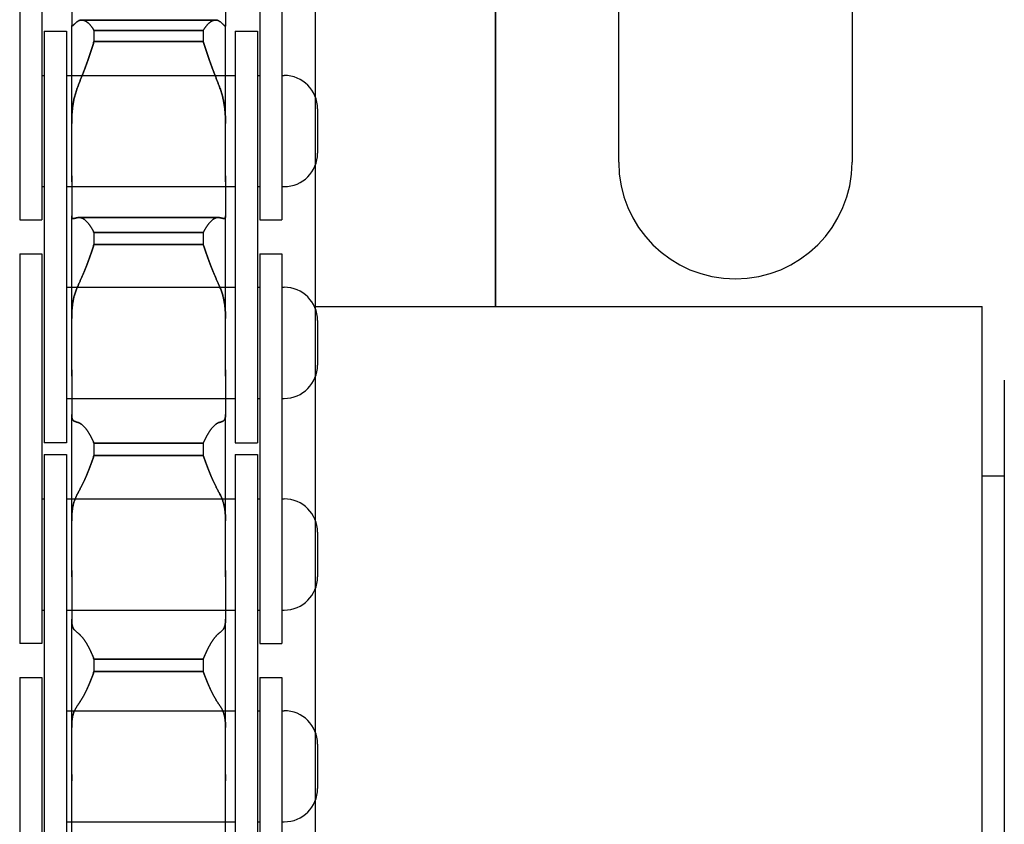
# Model space of a CAD drawing. Units: millimetres. Extents: x 52038 to 292684, y -13720 to 21215.
# Drawn here: x 54471 to 54515, y 1491 to 1528 of the extents above; entities that cross this region are included whole.
import ezdxf

# ---------------------------------------------------------------- set-up
doc = ezdxf.new("R2010")
doc.units = ezdxf.units.MM
doc.header["$LTSCALE"] = 977.777778
doc.layers.add('TSS_5_4_NEW_VIEW_1_BL284', color=7, linetype='CONTINUOUS')

msp = doc.modelspace()

# ---------------------------------------------------------------- linework, layer by layer
at = {"layer": 'TSS_5_4_NEW_VIEW_1_BL284', "color": 7, "linetype": 'Continuous'}
for p, q in [((54492.152, 1514.688), (54492.152, 1633.078)), ((54492.152, 1633.078), (54492.152, 1514.688)), ((54497.702, 1521.188), (54497.702, 1550.688)), ((54508.202, 1550.688), (54508.202, 1521.188)), ((54470.752, 1536.113), (54470.752, 1518.588)), ((54471.752, 1536.113), (54471.752, 1518.588)), ((54481.552, 1536.113), (54481.552, 1518.588)), ((54482.552, 1536.113), (54482.552, 1518.588)), ((54484.052, 1531.188), (54484.052, 1451.188)), ((54484.052, 1531.188), (54484.052, 1451.188)), ((54473.092, 1528.64), (54473.092, 1527.33)), ((54473.092, 1528.64), (54473.092, 1527.33)), ((54480.012, 1528.64), (54480.012, 1527.33)), ((54480.012, 1528.64), (54480.012, 1527.33)), ((54479.57, 1527.581), (54473.533, 1527.581)), ((54473.533, 1527.581), (54479.57, 1527.581)), ((54471.852, 1527.088), (54472.852, 1527.088)), ((54471.852, 1527.088), (54471.852, 1511.656)), ((54471.852, 1527.088), (54472.852, 1527.088)), ((54471.852, 1527.088), (54471.852, 1508.563)), ((54472.852, 1527.088), (54472.852, 1511.527)), ((54472.852, 1527.088), (54472.852, 1508.563)), ((54473.093, 1527.318), (54473.092, 1527.33)), ((54473.092, 1527.33), (54473.093, 1527.318)), ((54473.092, 1520.572), (54473.092, 1527.318)), ((54473.092, 1520.572), (54473.092, 1527.318)), ((54479.011, 1527.114), (54474.092, 1527.114)), ((54474.092, 1527.114), (54474.092, 1526.609)), ((54474.092, 1527.114), (54479.011, 1527.114)), ((54474.092, 1527.114), (54474.092, 1526.609)), ((54479.011, 1527.114), (54479.011, 1526.609)), ((54479.011, 1527.114), (54479.011, 1526.609)), ((54480.012, 1527.33), (54480.011, 1527.318)), ((54480.011, 1527.318), (54480.012, 1527.33)), ((54480.012, 1520.572), (54480.012, 1527.318)), ((54480.012, 1520.572), (54480.012, 1527.318)), ((54480.452, 1527.088), (54481.452, 1527.088)), ((54480.452, 1527.088), (54480.452, 1511.901)), ((54480.452, 1527.088), (54481.452, 1527.088)), ((54480.452, 1527.088), (54480.452, 1508.563)), ((54481.452, 1527.088), (54481.452, 1511.673)), ((54481.452, 1527.088), (54481.452, 1508.563)), ((54479.011, 1526.609), (54474.092, 1526.609)), ((54474.092, 1526.609), (54479.011, 1526.609)), ((54471.752, 1525.088), (54471.852, 1525.088)), ((54472.852, 1525.088), (54480.452, 1525.088)), ((54481.452, 1525.088), (54481.552, 1525.088)), ((54482.552, 1525.088), (54482.652, 1525.088)), ((54484.152, 1523.588), (54484.152, 1521.588)), ((54473.092, 1522.921), (54473.093, 1523.048)), ((54473.093, 1523.048), (54473.092, 1522.921)), ((54480.011, 1523.048), (54480.012, 1522.921)), ((54480.012, 1522.921), (54480.011, 1523.048)), ((54473.092, 1520.572), (54473.092, 1520.307)), ((54473.092, 1520.307), (54473.092, 1520.572)), ((54480.012, 1520.307), (54480.012, 1520.572)), ((54480.012, 1520.572), (54480.012, 1520.307)), ((54471.752, 1520.088), (54471.852, 1520.088)), ((54472.852, 1520.088), (54480.452, 1520.088)), ((54473.092, 1520.307), (54473.092, 1518.775)), ((54473.092, 1520.307), (54473.092, 1518.775)), ((54480.012, 1520.307), (54480.012, 1518.775)), ((54480.012, 1520.307), (54480.012, 1518.775)), ((54481.452, 1520.088), (54481.552, 1520.088)), ((54482.552, 1520.088), (54482.652, 1520.088)), ((54473.093, 1518.744), (54473.092, 1518.775)), ((54473.092, 1518.775), (54473.093, 1518.744)), ((54473.092, 1511.842), (54473.092, 1518.744)), ((54473.092, 1511.842), (54473.092, 1518.744)), ((54479.68, 1518.703), (54473.423, 1518.703)), ((54473.423, 1518.703), (54479.68, 1518.703)), ((54480.012, 1518.775), (54480.011, 1518.744)), ((54480.011, 1518.744), (54480.012, 1518.775)), ((54480.012, 1511.842), (54480.012, 1518.744)), ((54480.012, 1511.842), (54480.012, 1518.744)), ((54470.752, 1518.588), (54471.752, 1518.588)), ((54481.552, 1518.588), (54482.552, 1518.588)), ((54479.011, 1518.019), (54474.092, 1518.019)), ((54474.092, 1518.019), (54474.092, 1517.489)), ((54474.092, 1518.019), (54479.011, 1518.019)), ((54474.092, 1518.019), (54474.092, 1517.489)), ((54479.011, 1518.019), (54479.011, 1517.489)), ((54479.011, 1518.019), (54479.011, 1517.489)), ((54479.011, 1517.489), (54474.092, 1517.489)), ((54474.092, 1517.489), (54479.011, 1517.489)), ((54470.752, 1517.063), (54471.752, 1517.063)), ((54470.752, 1517.063), (54470.752, 1499.538)), ((54471.752, 1517.063), (54471.752, 1499.538)), ((54481.552, 1517.063), (54482.552, 1517.063)), ((54481.552, 1517.063), (54481.552, 1499.538)), ((54482.552, 1517.063), (54482.552, 1499.538)), ((54472.852, 1515.563), (54473.362, 1515.563)), ((54472.852, 1515.563), (54480.452, 1515.563)), ((54481.452, 1515.563), (54481.552, 1515.563)), ((54482.552, 1515.563), (54482.652, 1515.563)), ((54484.052, 1514.688), (54514.052, 1514.688)), ((54514.052, 1466.688), (54514.052, 1514.688)), ((54473.092, 1514.148), (54473.093, 1514.264)), ((54473.093, 1514.264), (54473.092, 1514.148)), ((54480.011, 1514.264), (54480.012, 1514.148)), ((54480.012, 1514.148), (54480.011, 1514.264)), ((54484.152, 1514.063), (54484.152, 1512.063)), ((54473.092, 1511.842), (54473.092, 1511.566)), ((54473.092, 1511.566), (54473.092, 1511.842)), ((54473.092, 1511.566), (54473.092, 1509.832)), ((54473.092, 1511.566), (54473.092, 1509.832)), ((54480.012, 1511.566), (54480.012, 1511.842)), ((54480.012, 1511.842), (54480.012, 1511.566)), ((54480.012, 1511.566), (54480.012, 1509.832)), ((54480.012, 1511.566), (54480.012, 1509.832)), ((54515.052, 1511.388), (54515.052, 1470.988)), ((54472.852, 1510.563), (54480.452, 1510.563)), ((54481.452, 1510.563), (54481.552, 1510.563)), ((54482.552, 1510.563), (54482.652, 1510.563)), ((54473.093, 1509.784), (54473.092, 1509.832)), ((54473.092, 1509.832), (54473.093, 1509.784)), ((54473.092, 1502.821), (54473.092, 1509.784)), ((54473.092, 1502.821), (54473.092, 1509.784)), ((54480.012, 1509.832), (54480.011, 1509.784)), ((54480.011, 1509.784), (54480.012, 1509.832)), ((54480.012, 1502.821), (54480.012, 1509.784)), ((54480.012, 1502.821), (54480.012, 1509.784)), ((54472.852, 1508.563), (54471.852, 1508.563)), ((54479.011, 1508.548), (54474.092, 1508.548)), ((54474.092, 1508.548), (54474.092, 1508)), ((54474.092, 1508.548), (54479.011, 1508.548)), ((54474.092, 1508.548), (54474.092, 1508)), ((54479.011, 1508.548), (54479.011, 1508)), ((54479.011, 1508.548), (54479.011, 1508)), ((54480.452, 1508.563), (54481.452, 1508.563)), ((54471.852, 1508.038), (54472.852, 1508.038)), ((54471.852, 1508.038), (54471.852, 1492.606)), ((54471.852, 1508.038), (54472.852, 1508.038)), ((54471.852, 1508.038), (54471.852, 1489.513)), ((54472.852, 1508.038), (54472.852, 1492.477)), ((54472.852, 1508.038), (54472.852, 1489.513)), ((54479.011, 1508), (54474.092, 1508)), ((54474.092, 1508), (54479.011, 1508)), ((54480.452, 1508.038), (54481.452, 1508.038)), ((54480.452, 1508.038), (54481.452, 1508.038)), ((54480.452, 1508.038), (54480.452, 1489.513)), ((54481.452, 1508.038), (54481.452, 1492.623)), ((54481.452, 1508.038), (54481.452, 1489.513)), ((54515.052, 1507.063), (54514.052, 1507.063)), ((54471.752, 1506.038), (54471.852, 1506.038)), ((54472.852, 1506.038), (54480.452, 1506.038)), ((54481.452, 1506.038), (54481.552, 1506.038)), ((54482.552, 1506.038), (54482.652, 1506.038)), ((54473.092, 1505.052), (54473.093, 1505.156)), ((54473.093, 1505.156), (54473.092, 1505.052)), ((54480.011, 1505.156), (54480.012, 1505.052)), ((54480.012, 1505.052), (54480.011, 1505.156)), ((54484.152, 1504.538), (54484.152, 1502.538)), ((54473.092, 1502.821), (54473.092, 1502.539)), ((54473.092, 1502.539), (54473.092, 1502.821)), ((54480.012, 1502.539), (54480.012, 1502.821)), ((54480.012, 1502.821), (54480.012, 1502.539)), ((54473.092, 1502.539), (54473.092, 1500.628)), ((54473.092, 1502.539), (54473.092, 1500.628)), ((54480.012, 1502.539), (54480.012, 1500.628)), ((54480.012, 1502.539), (54480.012, 1500.628)), ((54471.752, 1501.038), (54471.852, 1501.038)), ((54472.852, 1501.038), (54480.452, 1501.038)), ((54481.452, 1501.038), (54481.552, 1501.038)), ((54482.552, 1501.038), (54482.652, 1501.038)), ((54473.093, 1500.562), (54473.092, 1500.628)), ((54473.092, 1500.628), (54473.093, 1500.562)), ((54473.092, 1493.637), (54473.092, 1500.562)), ((54473.092, 1493.637), (54473.092, 1500.562)), ((54480.012, 1500.628), (54480.011, 1500.562)), ((54480.011, 1500.562), (54480.012, 1500.628)), ((54480.012, 1493.637), (54480.012, 1500.562)), ((54480.012, 1493.637), (54480.012, 1500.562)), ((54471.752, 1499.538), (54470.752, 1499.538)), ((54481.552, 1499.538), (54482.552, 1499.538)), ((54479.011, 1498.832), (54474.092, 1498.832)), ((54474.092, 1498.832), (54474.092, 1498.275)), ((54474.092, 1498.832), (54479.011, 1498.832)), ((54474.092, 1498.832), (54474.092, 1498.275)), ((54479.011, 1498.832), (54479.011, 1498.275)), ((54479.011, 1498.832), (54479.011, 1498.275)), ((54479.011, 1498.275), (54474.092, 1498.275)), ((54474.092, 1498.275), (54479.011, 1498.275)), ((54470.752, 1498.013), (54471.752, 1498.013)), ((54470.752, 1498.013), (54470.752, 1480.488)), ((54471.752, 1498.013), (54471.752, 1480.488)), ((54481.552, 1498.013), (54482.552, 1498.013)), ((54481.552, 1498.013), (54481.552, 1480.488)), ((54482.552, 1498.013), (54482.552, 1480.488)), ((54472.852, 1496.513), (54473.362, 1496.513)), ((54472.852, 1496.513), (54480.452, 1496.513)), ((54481.452, 1496.513), (54481.552, 1496.513)), ((54482.552, 1496.513), (54482.652, 1496.513)), ((54473.092, 1495.763), (54473.093, 1495.852)), ((54473.093, 1495.852), (54473.092, 1495.763)), ((54480.011, 1495.852), (54480.012, 1495.763)), ((54480.012, 1495.763), (54480.011, 1495.852)), ((54484.152, 1495.013), (54484.152, 1493.013)), ((54473.092, 1493.637), (54473.092, 1493.352)), ((54473.092, 1493.352), (54473.092, 1493.637)), ((54480.012, 1493.352), (54480.012, 1493.637)), ((54480.012, 1493.637), (54480.012, 1493.352)), ((54473.092, 1484.419), (54473.092, 1493.352)), ((54473.092, 1484.419), (54473.092, 1493.352)), ((54480.012, 1484.419), (54480.012, 1493.352)), ((54480.012, 1484.419), (54480.012, 1493.352)), ((54472.852, 1491.513), (54480.452, 1491.513)), ((54481.452, 1491.513), (54481.552, 1491.513)), ((54482.552, 1491.513), (54482.652, 1491.513))]:
    msp.add_line(p, q, dxfattribs=at)
for centre, radius, start, end in [((54482.652, 1523.588), 1.5, 0, 90), ((54482.652, 1521.588), 1.5, 270, 0), ((54502.952, 1521.188), 5.25, 180, 0), ((54482.652, 1514.063), 1.5, 0, 90), ((54482.652, 1512.063), 1.5, 270, 0), ((54482.652, 1504.538), 1.5, 0, 90), ((54482.652, 1502.538), 1.5, 270, 0), ((54482.652, 1495.013), 1.5, 0, 90), ((54482.652, 1493.013), 1.5, 270, 0)]:
    msp.add_arc(centre, radius, start, end, dxfattribs=at)
for points, start_tangent, end_tangent in [([(54473.38, 1527.535), (54473.342, 1527.509), (54473.306, 1527.483), (54473.273, 1527.456), (54473.243, 1527.43), (54473.215, 1527.403)], (-0.017697, -0.011625), (-0.014828, -0.015115)), ([(54473.215, 1527.403), (54473.243, 1527.43), (54473.273, 1527.456), (54473.306, 1527.483), (54473.342, 1527.509), (54473.38, 1527.535)], (0.014828, 0.015115), (0.017697, 0.011625)), ([(54473.533, 1527.581), (54473.532, 1527.581), (54473.505, 1527.58), (54473.479, 1527.576), (54473.453, 1527.569), (54473.428, 1527.56), (54473.404, 1527.549), (54473.38, 1527.535)], (-0.016162, 0), (-0.013503, -0.00887)), ([(54473.38, 1527.535), (54473.404, 1527.549), (54473.428, 1527.56), (54473.453, 1527.569), (54473.479, 1527.576), (54473.505, 1527.58), (54473.532, 1527.581), (54473.533, 1527.581)], (0.013503, 0.00887), (0.016162, 0)), ([(54474.092, 1527.114), (54474.065, 1527.16), (54474.037, 1527.204), (54474.009, 1527.246), (54473.98, 1527.286), (54473.951, 1527.323), (54473.921, 1527.359), (54473.891, 1527.391), (54473.86, 1527.421), (54473.83, 1527.449), (54473.799, 1527.474), (54473.768, 1527.497), (54473.737, 1527.517), (54473.707, 1527.534), (54473.677, 1527.548), (54473.647, 1527.56), (54473.618, 1527.569), (54473.589, 1527.576), (54473.56, 1527.58), (54473.533, 1527.581)], (-0.03724, 0.066099), (-0.075896, 0)), ([(54473.533, 1527.581), (54473.56, 1527.58), (54473.589, 1527.576), (54473.618, 1527.569), (54473.647, 1527.56), (54473.677, 1527.548), (54473.707, 1527.534), (54473.737, 1527.517), (54473.768, 1527.497), (54473.799, 1527.474), (54473.83, 1527.449), (54473.86, 1527.421), (54473.891, 1527.391), (54473.921, 1527.359), (54473.951, 1527.323), (54473.98, 1527.286), (54474.009, 1527.246), (54474.037, 1527.204), (54474.065, 1527.16), (54474.092, 1527.114)], (0.075896, 0), (0.03724, -0.066099)), ([(54479.57, 1527.581), (54479.543, 1527.58), (54479.515, 1527.576), (54479.486, 1527.569), (54479.456, 1527.56), (54479.426, 1527.548), (54479.396, 1527.534), (54479.366, 1527.517), (54479.335, 1527.497), (54479.305, 1527.474), (54479.274, 1527.449), (54479.243, 1527.421), (54479.213, 1527.391), (54479.182, 1527.359), (54479.153, 1527.323), (54479.123, 1527.286), (54479.094, 1527.246), (54479.066, 1527.204), (54479.038, 1527.16), (54479.011, 1527.114)], (-0.075896, 0), (-0.03724, -0.066099)), ([(54479.011, 1527.114), (54479.038, 1527.16), (54479.066, 1527.204), (54479.094, 1527.246), (54479.123, 1527.286), (54479.153, 1527.323), (54479.182, 1527.359), (54479.213, 1527.391), (54479.243, 1527.421), (54479.274, 1527.449), (54479.305, 1527.474), (54479.335, 1527.497), (54479.366, 1527.517), (54479.396, 1527.534), (54479.426, 1527.548), (54479.456, 1527.56), (54479.486, 1527.569), (54479.515, 1527.576), (54479.543, 1527.58), (54479.57, 1527.581)], (0.03724, 0.066099), (0.075896, 0)), ([(54479.723, 1527.535), (54479.7, 1527.549), (54479.675, 1527.56), (54479.65, 1527.569), (54479.625, 1527.576), (54479.598, 1527.58), (54479.571, 1527.581), (54479.57, 1527.581)], (-0.013503, 0.00887), (-0.016162, 0)), ([(54479.57, 1527.581), (54479.571, 1527.581), (54479.598, 1527.58), (54479.625, 1527.576), (54479.65, 1527.569), (54479.675, 1527.56), (54479.7, 1527.549), (54479.723, 1527.535)], (0.016162, 0), (0.013503, -0.00887)), ([(54479.888, 1527.403), (54479.86, 1527.43), (54479.83, 1527.456), (54479.797, 1527.483), (54479.761, 1527.509), (54479.723, 1527.535)], (-0.014828, 0.015115), (-0.017697, 0.011625)), ([(54479.723, 1527.535), (54479.761, 1527.509), (54479.797, 1527.483), (54479.83, 1527.456), (54479.86, 1527.43), (54479.888, 1527.403)], (0.017697, -0.011625), (0.014828, -0.015115)), ([(54473.102, 1527.31), (54473.1, 1527.31), (54473.095, 1527.312), (54473.093, 1527.318)], (-0.001352, -0.000003), (-0.000348, 0.001297)), ([(54473.093, 1527.318), (54473.095, 1527.312), (54473.1, 1527.31), (54473.102, 1527.31)], (0.000348, -0.001297), (0.001352, 0.000003)), ([(54473.215, 1527.403), (54473.195, 1527.383), (54473.177, 1527.365), (54473.161, 1527.35), (54473.146, 1527.337), (54473.133, 1527.326), (54473.122, 1527.318), (54473.113, 1527.313), (54473.105, 1527.31), (54473.102, 1527.31)], (-0.010391, -0.010591), (-0.014938, -0.000036)), ([(54473.102, 1527.31), (54473.105, 1527.31), (54473.113, 1527.313), (54473.122, 1527.318), (54473.133, 1527.326), (54473.146, 1527.337), (54473.161, 1527.35), (54473.177, 1527.365), (54473.195, 1527.383), (54473.215, 1527.403)], (0.014938, 0.000036), (0.010391, 0.010591)), ([(54480.001, 1527.31), (54479.998, 1527.31), (54479.99, 1527.313), (54479.981, 1527.318), (54479.97, 1527.326), (54479.957, 1527.337), (54479.942, 1527.35), (54479.926, 1527.365), (54479.908, 1527.383), (54479.888, 1527.403)], (-0.014938, 0.000036), (-0.010391, 0.010591)), ([(54479.888, 1527.403), (54479.908, 1527.383), (54479.926, 1527.365), (54479.942, 1527.35), (54479.957, 1527.337), (54479.97, 1527.326), (54479.981, 1527.318), (54479.99, 1527.313), (54479.998, 1527.31), (54480.001, 1527.31)], (0.010391, -0.010591), (0.014938, -0.000036)), ([(54480.011, 1527.318), (54480.008, 1527.312), (54480.004, 1527.31), (54480.001, 1527.31)], (-0.000348, -0.001297), (-0.001352, 0.000003)), ([(54480.001, 1527.31), (54480.004, 1527.31), (54480.008, 1527.312), (54480.011, 1527.318)], (0.001352, -0.000003), (0.000348, 0.001297)), ([(54473.38, 1524.624), (54473.404, 1524.684), (54473.428, 1524.746), (54473.453, 1524.811), (54473.479, 1524.877), (54473.505, 1524.945), (54473.532, 1525.015), (54473.56, 1525.087), (54473.589, 1525.161), (54473.618, 1525.237), (54473.647, 1525.314), (54473.677, 1525.393), (54473.707, 1525.474), (54473.737, 1525.556), (54473.768, 1525.639), (54473.799, 1525.724), (54473.83, 1525.809), (54473.86, 1525.896), (54473.891, 1525.983), (54473.921, 1526.072), (54473.951, 1526.161), (54473.98, 1526.25), (54474.009, 1526.34), (54474.037, 1526.429), (54474.065, 1526.519), (54474.092, 1526.609)], (0.076326, 0.196681), (0.059597, 0.202379)), ([(54474.092, 1526.609), (54474.065, 1526.519), (54474.037, 1526.429), (54474.009, 1526.34), (54473.98, 1526.25), (54473.951, 1526.161), (54473.921, 1526.072), (54473.891, 1525.983), (54473.86, 1525.896), (54473.83, 1525.809), (54473.799, 1525.724), (54473.768, 1525.639), (54473.737, 1525.556), (54473.707, 1525.474), (54473.677, 1525.393), (54473.647, 1525.314), (54473.618, 1525.237), (54473.589, 1525.161), (54473.56, 1525.087), (54473.532, 1525.015), (54473.505, 1524.945), (54473.479, 1524.877), (54473.453, 1524.811), (54473.428, 1524.746), (54473.404, 1524.684), (54473.38, 1524.624)], (-0.059597, -0.202379), (-0.076326, -0.196681)), ([(54479.011, 1526.609), (54479.038, 1526.519), (54479.066, 1526.429), (54479.094, 1526.34), (54479.123, 1526.25), (54479.153, 1526.161), (54479.182, 1526.072), (54479.213, 1525.983), (54479.243, 1525.896), (54479.274, 1525.809), (54479.305, 1525.724), (54479.335, 1525.639), (54479.366, 1525.556), (54479.396, 1525.474), (54479.426, 1525.393), (54479.456, 1525.314), (54479.486, 1525.237), (54479.515, 1525.161), (54479.543, 1525.087), (54479.571, 1525.015), (54479.598, 1524.945), (54479.625, 1524.877), (54479.65, 1524.811), (54479.675, 1524.746), (54479.7, 1524.684), (54479.723, 1524.624)], (0.059597, -0.202379), (0.076326, -0.196681)), ([(54479.723, 1524.624), (54479.7, 1524.684), (54479.675, 1524.746), (54479.65, 1524.811), (54479.625, 1524.877), (54479.598, 1524.945), (54479.571, 1525.015), (54479.543, 1525.087), (54479.515, 1525.161), (54479.486, 1525.237), (54479.456, 1525.314), (54479.426, 1525.393), (54479.396, 1525.474), (54479.366, 1525.556), (54479.335, 1525.639), (54479.305, 1525.724), (54479.274, 1525.809), (54479.243, 1525.896), (54479.213, 1525.983), (54479.182, 1526.072), (54479.153, 1526.161), (54479.123, 1526.25), (54479.094, 1526.34), (54479.066, 1526.429), (54479.038, 1526.519), (54479.011, 1526.609)], (-0.076326, 0.196681), (-0.059597, 0.202379)), ([(54473.215, 1524.106), (54473.243, 1524.21), (54473.273, 1524.314), (54473.306, 1524.418), (54473.342, 1524.521), (54473.38, 1524.624)], (0.013203, 0.052793), (0.019688, 0.050733)), ([(54473.38, 1524.624), (54473.342, 1524.521), (54473.306, 1524.418), (54473.273, 1524.314), (54473.243, 1524.21), (54473.215, 1524.106)], (-0.019688, -0.050733), (-0.013203, -0.052793)), ([(54479.723, 1524.624), (54479.761, 1524.521), (54479.797, 1524.418), (54479.83, 1524.314), (54479.86, 1524.21), (54479.888, 1524.106)], (0.019688, -0.050733), (0.013203, -0.052793)), ([(54479.888, 1524.106), (54479.86, 1524.21), (54479.83, 1524.314), (54479.797, 1524.418), (54479.761, 1524.521), (54479.723, 1524.624)], (-0.013203, 0.052793), (-0.019688, 0.050733)), ([(54473.093, 1523.048), (54473.095, 1523.156), (54473.1, 1523.261), (54473.105, 1523.364), (54473.113, 1523.465), (54473.122, 1523.563), (54473.133, 1523.659), (54473.146, 1523.753), (54473.161, 1523.844), (54473.177, 1523.934), (54473.195, 1524.021), (54473.215, 1524.106)], (0.001772, 0.106667), (0.025883, 0.103494)), ([(54473.215, 1524.106), (54473.195, 1524.021), (54473.177, 1523.934), (54473.161, 1523.844), (54473.146, 1523.753), (54473.133, 1523.659), (54473.122, 1523.563), (54473.113, 1523.465), (54473.105, 1523.364), (54473.1, 1523.261), (54473.095, 1523.156), (54473.093, 1523.048)], (-0.025883, -0.103494), (-0.001772, -0.106667)), ([(54479.888, 1524.106), (54479.908, 1524.021), (54479.926, 1523.934), (54479.942, 1523.844), (54479.957, 1523.753), (54479.97, 1523.659), (54479.981, 1523.563), (54479.99, 1523.465), (54479.998, 1523.364), (54480.004, 1523.261), (54480.008, 1523.156), (54480.011, 1523.048)], (0.025883, -0.103494), (0.001772, -0.106667)), ([(54480.011, 1523.048), (54480.008, 1523.156), (54480.004, 1523.261), (54479.998, 1523.364), (54479.99, 1523.465), (54479.981, 1523.563), (54479.97, 1523.659), (54479.957, 1523.753), (54479.942, 1523.844), (54479.926, 1523.934), (54479.908, 1524.021), (54479.888, 1524.106)], (-0.001772, 0.106667), (-0.025883, 0.103494)), ([(54473.167, 1518.651), (54473.161, 1518.651), (54473.146, 1518.654), (54473.133, 1518.659), (54473.122, 1518.666), (54473.113, 1518.676), (54473.105, 1518.689), (54473.1, 1518.705), (54473.095, 1518.723), (54473.093, 1518.744)], (-0.013403, -0.000001), (-0.001067, 0.013348)), ([(54473.093, 1518.744), (54473.095, 1518.723), (54473.1, 1518.705), (54473.105, 1518.689), (54473.113, 1518.676), (54473.122, 1518.666), (54473.133, 1518.659), (54473.146, 1518.654), (54473.161, 1518.651), (54473.167, 1518.651)], (0.001067, -0.013348), (0.013403, 0.000001)), ([(54473.215, 1518.66), (54473.195, 1518.654), (54473.177, 1518.652), (54473.167, 1518.651)], (-0.004679, -0.001429), (-0.004896, 0)), ([(54473.167, 1518.651), (54473.177, 1518.652), (54473.195, 1518.654), (54473.215, 1518.66)], (0.004896, 0), (0.004679, 0.001429)), ([(54473.38, 1518.699), (54473.342, 1518.691), (54473.306, 1518.683), (54473.273, 1518.675), (54473.243, 1518.668), (54473.215, 1518.66)], (-0.016654, -0.003277), (-0.016233, -0.004957)), ([(54473.215, 1518.66), (54473.243, 1518.668), (54473.273, 1518.675), (54473.306, 1518.683), (54473.342, 1518.691), (54473.38, 1518.699)], (0.016233, 0.004957), (0.016654, 0.003277)), ([(54473.423, 1518.703), (54473.404, 1518.702), (54473.38, 1518.699)], (-0.004314, 0), (-0.004231, -0.000833)), ([(54473.38, 1518.699), (54473.404, 1518.702), (54473.423, 1518.703)], (0.004231, 0.000833), (0.004314, 0)), ([(54474.092, 1518.019), (54474.065, 1518.074), (54474.037, 1518.127), (54474.009, 1518.179), (54473.98, 1518.228), (54473.951, 1518.275), (54473.921, 1518.32), (54473.891, 1518.363), (54473.86, 1518.403), (54473.83, 1518.441), (54473.799, 1518.477), (54473.768, 1518.51), (54473.737, 1518.541), (54473.707, 1518.569), (54473.677, 1518.594), (54473.647, 1518.617), (54473.618, 1518.637), (54473.589, 1518.654), (54473.56, 1518.669), (54473.532, 1518.681), (54473.505, 1518.69), (54473.479, 1518.697), (54473.453, 1518.701), (54473.428, 1518.703), (54473.423, 1518.703)], (-0.042645, 0.089954), (-0.099592, -0.000005)), ([(54473.423, 1518.703), (54473.428, 1518.703), (54473.453, 1518.701), (54473.479, 1518.697), (54473.505, 1518.69), (54473.532, 1518.681), (54473.56, 1518.669), (54473.589, 1518.654), (54473.618, 1518.637), (54473.647, 1518.617), (54473.677, 1518.594), (54473.707, 1518.569), (54473.737, 1518.541), (54473.768, 1518.51), (54473.799, 1518.477), (54473.83, 1518.441), (54473.86, 1518.403), (54473.891, 1518.363), (54473.921, 1518.32), (54473.951, 1518.275), (54473.98, 1518.228), (54474.009, 1518.179), (54474.037, 1518.127), (54474.065, 1518.074), (54474.092, 1518.019)], (0.099592, 0.000004), (0.042645, -0.089954)), ([(54479.68, 1518.703), (54479.675, 1518.703), (54479.65, 1518.701), (54479.625, 1518.697), (54479.598, 1518.69), (54479.571, 1518.681), (54479.543, 1518.669), (54479.515, 1518.654), (54479.486, 1518.637), (54479.456, 1518.617), (54479.426, 1518.594), (54479.396, 1518.569), (54479.366, 1518.541), (54479.335, 1518.51), (54479.305, 1518.477), (54479.274, 1518.441), (54479.243, 1518.403), (54479.213, 1518.363), (54479.182, 1518.32), (54479.153, 1518.275), (54479.123, 1518.228), (54479.094, 1518.179), (54479.066, 1518.127), (54479.038, 1518.074), (54479.011, 1518.019)], (-0.099592, 0.000004), (-0.042645, -0.089954)), ([(54479.011, 1518.019), (54479.038, 1518.074), (54479.066, 1518.127), (54479.094, 1518.179), (54479.123, 1518.228), (54479.153, 1518.275), (54479.182, 1518.32), (54479.213, 1518.363), (54479.243, 1518.403), (54479.274, 1518.441), (54479.305, 1518.477), (54479.335, 1518.51), (54479.366, 1518.541), (54479.396, 1518.569), (54479.426, 1518.594), (54479.456, 1518.617), (54479.486, 1518.637), (54479.515, 1518.654), (54479.543, 1518.669), (54479.571, 1518.681), (54479.598, 1518.69), (54479.625, 1518.697), (54479.65, 1518.701), (54479.675, 1518.703), (54479.68, 1518.703)], (0.042645, 0.089954), (0.099592, -0.000005)), ([(54479.723, 1518.699), (54479.7, 1518.702), (54479.68, 1518.703)], (-0.004231, 0.000833), (-0.004314, 0)), ([(54479.68, 1518.703), (54479.7, 1518.702), (54479.723, 1518.699)], (0.004314, 0), (0.004231, -0.000833)), ([(54479.888, 1518.66), (54479.86, 1518.668), (54479.83, 1518.675), (54479.797, 1518.683), (54479.761, 1518.691), (54479.723, 1518.699)], (-0.016233, 0.004957), (-0.016654, 0.003277)), ([(54479.723, 1518.699), (54479.761, 1518.691), (54479.797, 1518.683), (54479.83, 1518.675), (54479.86, 1518.668), (54479.888, 1518.66)], (0.016654, -0.003277), (0.016233, -0.004957)), ([(54479.936, 1518.651), (54479.926, 1518.652), (54479.908, 1518.654), (54479.888, 1518.66)], (-0.004896, 0), (-0.004679, 0.001429)), ([(54479.888, 1518.66), (54479.908, 1518.654), (54479.926, 1518.652), (54479.936, 1518.651)], (0.004679, -0.001429), (0.004896, 0)), ([(54480.011, 1518.744), (54480.008, 1518.723), (54480.004, 1518.705), (54479.998, 1518.689), (54479.99, 1518.676), (54479.981, 1518.666), (54479.97, 1518.659), (54479.957, 1518.654), (54479.942, 1518.651), (54479.936, 1518.651)], (-0.001067, -0.013348), (-0.013403, 0.000001)), ([(54479.936, 1518.651), (54479.942, 1518.651), (54479.957, 1518.654), (54479.97, 1518.659), (54479.981, 1518.666), (54479.99, 1518.676), (54479.998, 1518.689), (54480.004, 1518.705), (54480.008, 1518.723), (54480.011, 1518.744)], (0.013403, -0.000001), (0.001067, 0.013348)), ([(54473.38, 1515.644), (54473.404, 1515.696), (54473.428, 1515.75), (54473.453, 1515.807), (54473.479, 1515.865), (54473.505, 1515.926), (54473.532, 1515.988), (54473.56, 1516.053), (54473.589, 1516.12), (54473.618, 1516.189), (54473.647, 1516.26), (54473.677, 1516.332), (54473.707, 1516.407), (54473.737, 1516.483), (54473.768, 1516.561), (54473.799, 1516.64), (54473.83, 1516.721), (54473.86, 1516.803), (54473.891, 1516.886), (54473.921, 1516.97), (54473.951, 1517.055), (54473.98, 1517.141), (54474.009, 1517.227), (54474.037, 1517.314), (54474.065, 1517.402), (54474.092, 1517.489)], (0.081534, 0.180306), (0.057128, 0.189459)), ([(54474.092, 1517.489), (54474.065, 1517.402), (54474.037, 1517.314), (54474.009, 1517.227), (54473.98, 1517.141), (54473.951, 1517.055), (54473.921, 1516.97), (54473.891, 1516.886), (54473.86, 1516.803), (54473.83, 1516.721), (54473.799, 1516.64), (54473.768, 1516.561), (54473.737, 1516.483), (54473.707, 1516.407), (54473.677, 1516.332), (54473.647, 1516.26), (54473.618, 1516.189), (54473.589, 1516.12), (54473.56, 1516.053), (54473.532, 1515.988), (54473.505, 1515.926), (54473.479, 1515.865), (54473.453, 1515.807), (54473.428, 1515.75), (54473.404, 1515.696), (54473.38, 1515.644)], (-0.057128, -0.189459), (-0.081534, -0.180306)), ([(54479.011, 1517.489), (54479.038, 1517.402), (54479.066, 1517.314), (54479.094, 1517.227), (54479.123, 1517.141), (54479.153, 1517.055), (54479.182, 1516.97), (54479.213, 1516.886), (54479.243, 1516.803), (54479.274, 1516.721), (54479.305, 1516.64), (54479.335, 1516.561), (54479.366, 1516.483), (54479.396, 1516.407), (54479.426, 1516.332), (54479.456, 1516.26), (54479.486, 1516.189), (54479.515, 1516.12), (54479.543, 1516.053), (54479.571, 1515.988), (54479.598, 1515.926), (54479.625, 1515.865), (54479.65, 1515.807), (54479.675, 1515.75), (54479.7, 1515.696), (54479.723, 1515.644)], (0.057128, -0.189459), (0.081534, -0.180306)), ([(54479.723, 1515.644), (54479.7, 1515.696), (54479.675, 1515.75), (54479.65, 1515.807), (54479.625, 1515.865), (54479.598, 1515.926), (54479.571, 1515.988), (54479.543, 1516.053), (54479.515, 1516.12), (54479.486, 1516.189), (54479.456, 1516.26), (54479.426, 1516.332), (54479.396, 1516.407), (54479.366, 1516.483), (54479.335, 1516.561), (54479.305, 1516.64), (54479.274, 1516.721), (54479.243, 1516.803), (54479.213, 1516.886), (54479.182, 1516.97), (54479.153, 1517.055), (54479.123, 1517.141), (54479.094, 1517.227), (54479.066, 1517.314), (54479.038, 1517.402), (54479.011, 1517.489)], (-0.081534, 0.180306), (-0.057128, 0.189459)), ([(54473.215, 1515.2), (54473.243, 1515.289), (54473.273, 1515.379), (54473.306, 1515.468), (54473.342, 1515.556), (54473.38, 1515.644)], (0.013282, 0.045576), (0.01956, 0.043255)), ([(54473.38, 1515.644), (54473.342, 1515.556), (54473.306, 1515.468), (54473.273, 1515.379), (54473.243, 1515.289), (54473.215, 1515.2)], (-0.01956, -0.043255), (-0.013282, -0.045576)), ([(54479.723, 1515.644), (54479.761, 1515.556), (54479.797, 1515.468), (54479.83, 1515.379), (54479.86, 1515.289), (54479.888, 1515.2)], (0.01956, -0.043255), (0.013282, -0.045576)), ([(54479.888, 1515.2), (54479.86, 1515.289), (54479.83, 1515.379), (54479.797, 1515.468), (54479.761, 1515.556), (54479.723, 1515.644)], (-0.013282, 0.045576), (-0.01956, 0.043255)), ([(54473.093, 1514.264), (54473.095, 1514.362), (54473.1, 1514.456), (54473.105, 1514.549), (54473.113, 1514.639), (54473.122, 1514.726), (54473.133, 1514.811), (54473.146, 1514.893), (54473.161, 1514.973), (54473.177, 1515.051), (54473.195, 1515.127), (54473.215, 1515.2)], (0.001734, 0.094612), (0.026476, 0.090849)), ([(54473.215, 1515.2), (54473.195, 1515.127), (54473.177, 1515.051), (54473.161, 1514.973), (54473.146, 1514.893), (54473.133, 1514.811), (54473.122, 1514.726), (54473.113, 1514.639), (54473.105, 1514.549), (54473.1, 1514.456), (54473.095, 1514.362), (54473.093, 1514.264)], (-0.026476, -0.090849), (-0.001734, -0.094612)), ([(54479.888, 1515.2), (54479.908, 1515.127), (54479.926, 1515.051), (54479.942, 1514.973), (54479.957, 1514.893), (54479.97, 1514.811), (54479.981, 1514.726), (54479.99, 1514.639), (54479.998, 1514.549), (54480.004, 1514.456), (54480.008, 1514.362), (54480.011, 1514.264)], (0.026476, -0.090849), (0.001734, -0.094612)), ([(54480.011, 1514.264), (54480.008, 1514.362), (54480.004, 1514.456), (54479.998, 1514.549), (54479.99, 1514.639), (54479.981, 1514.726), (54479.97, 1514.811), (54479.957, 1514.893), (54479.942, 1514.973), (54479.926, 1515.051), (54479.908, 1515.127), (54479.888, 1515.2)], (-0.001734, 0.094612), (-0.026476, 0.090849)), ([(54473.215, 1509.53), (54473.195, 1509.54), (54473.177, 1509.553), (54473.161, 1509.568), (54473.146, 1509.585), (54473.133, 1509.606), (54473.122, 1509.628), (54473.113, 1509.654), (54473.105, 1509.682), (54473.1, 1509.713), (54473.095, 1509.747), (54473.093, 1509.784)], (-0.027513, 0.011361), (-0.001408, 0.029733)), ([(54473.093, 1509.784), (54473.095, 1509.747), (54473.1, 1509.713), (54473.105, 1509.682), (54473.113, 1509.654), (54473.122, 1509.628), (54473.133, 1509.606), (54473.146, 1509.585), (54473.161, 1509.568), (54473.177, 1509.553), (54473.195, 1509.54), (54473.215, 1509.53)], (0.001408, -0.029733), (0.027513, -0.011361)), ([(54480.011, 1509.784), (54480.008, 1509.747), (54480.004, 1509.713), (54479.998, 1509.682), (54479.99, 1509.654), (54479.981, 1509.628), (54479.97, 1509.606), (54479.957, 1509.585), (54479.942, 1509.568), (54479.926, 1509.553), (54479.908, 1509.54), (54479.888, 1509.53)], (-0.001408, -0.029733), (-0.027513, -0.011361)), ([(54479.888, 1509.53), (54479.908, 1509.54), (54479.926, 1509.553), (54479.942, 1509.568), (54479.957, 1509.585), (54479.97, 1509.606), (54479.981, 1509.628), (54479.99, 1509.654), (54479.998, 1509.682), (54480.004, 1509.713), (54480.008, 1509.747), (54480.011, 1509.784)], (0.027513, 0.011361), (0.001408, 0.029733)), ([(54473.38, 1509.477), (54473.342, 1509.488), (54473.306, 1509.498), (54473.273, 1509.509), (54473.243, 1509.52), (54473.215, 1509.53)], (-0.016773, 0.004464), (-0.016042, 0.006625)), ([(54473.215, 1509.53), (54473.243, 1509.52), (54473.273, 1509.509), (54473.306, 1509.498), (54473.342, 1509.488), (54473.38, 1509.477)], (0.016042, -0.006625), (0.016773, -0.004464)), ([(54474.092, 1508.548), (54474.065, 1508.611), (54474.037, 1508.672), (54474.009, 1508.732), (54473.98, 1508.79), (54473.951, 1508.847), (54473.921, 1508.901), (54473.891, 1508.953), (54473.86, 1509.003), (54473.83, 1509.051), (54473.799, 1509.097), (54473.768, 1509.14), (54473.737, 1509.181), (54473.707, 1509.219), (54473.677, 1509.255), (54473.647, 1509.288), (54473.618, 1509.318), (54473.589, 1509.346), (54473.56, 1509.372), (54473.532, 1509.395), (54473.505, 1509.415), (54473.479, 1509.432), (54473.453, 1509.447), (54473.428, 1509.46), (54473.404, 1509.47), (54473.38, 1509.477)], (-0.045865, 0.110727), (-0.115819, 0.030823)), ([(54473.38, 1509.477), (54473.404, 1509.47), (54473.428, 1509.46), (54473.453, 1509.447), (54473.479, 1509.432), (54473.505, 1509.415), (54473.532, 1509.395), (54473.56, 1509.372), (54473.589, 1509.346), (54473.618, 1509.318), (54473.647, 1509.288), (54473.677, 1509.255), (54473.707, 1509.219), (54473.737, 1509.181), (54473.768, 1509.14), (54473.799, 1509.097), (54473.83, 1509.051), (54473.86, 1509.003), (54473.891, 1508.953), (54473.921, 1508.901), (54473.951, 1508.847), (54473.98, 1508.79), (54474.009, 1508.732), (54474.037, 1508.672), (54474.065, 1508.611), (54474.092, 1508.548)], (0.115819, -0.030823), (0.045865, -0.110727)), ([(54479.723, 1509.477), (54479.7, 1509.47), (54479.675, 1509.46), (54479.65, 1509.447), (54479.625, 1509.432), (54479.598, 1509.415), (54479.571, 1509.395), (54479.543, 1509.372), (54479.515, 1509.346), (54479.486, 1509.318), (54479.456, 1509.288), (54479.426, 1509.255), (54479.396, 1509.219), (54479.366, 1509.181), (54479.335, 1509.14), (54479.305, 1509.097), (54479.274, 1509.051), (54479.243, 1509.003), (54479.213, 1508.953), (54479.182, 1508.901), (54479.153, 1508.847), (54479.123, 1508.79), (54479.094, 1508.732), (54479.066, 1508.672), (54479.038, 1508.611), (54479.011, 1508.548)], (-0.115819, -0.030823), (-0.045865, -0.110727)), ([(54479.011, 1508.548), (54479.038, 1508.611), (54479.066, 1508.672), (54479.094, 1508.732), (54479.123, 1508.79), (54479.153, 1508.847), (54479.182, 1508.901), (54479.213, 1508.953), (54479.243, 1509.003), (54479.274, 1509.051), (54479.305, 1509.097), (54479.335, 1509.14), (54479.366, 1509.181), (54479.396, 1509.219), (54479.426, 1509.255), (54479.456, 1509.288), (54479.486, 1509.318), (54479.515, 1509.346), (54479.543, 1509.372), (54479.571, 1509.395), (54479.598, 1509.415), (54479.625, 1509.432), (54479.65, 1509.447), (54479.675, 1509.46), (54479.7, 1509.47), (54479.723, 1509.477)], (0.045865, 0.110727), (0.115819, 0.030823)), ([(54479.888, 1509.53), (54479.86, 1509.52), (54479.83, 1509.509), (54479.797, 1509.498), (54479.761, 1509.488), (54479.723, 1509.477)], (-0.016042, -0.006625), (-0.016773, -0.004464)), ([(54479.723, 1509.477), (54479.761, 1509.488), (54479.797, 1509.498), (54479.83, 1509.509), (54479.86, 1509.52), (54479.888, 1509.53)], (0.016773, 0.004464), (0.016042, 0.006625)), ([(54473.38, 1506.322), (54473.404, 1506.364), (54473.428, 1506.41), (54473.453, 1506.457), (54473.479, 1506.507), (54473.505, 1506.559), (54473.532, 1506.613), (54473.56, 1506.67), (54473.589, 1506.729), (54473.618, 1506.79), (54473.647, 1506.853), (54473.677, 1506.919), (54473.707, 1506.986), (54473.737, 1507.055), (54473.768, 1507.126), (54473.799, 1507.199), (54473.83, 1507.274), (54473.86, 1507.35), (54473.891, 1507.427), (54473.921, 1507.506), (54473.951, 1507.586), (54473.98, 1507.667), (54474.009, 1507.75), (54474.037, 1507.832), (54474.065, 1507.916), (54474.092, 1508)], (0.08812, 0.159931), (0.054613, 0.174242)), ([(54474.092, 1508), (54474.065, 1507.916), (54474.037, 1507.832), (54474.009, 1507.75), (54473.98, 1507.667), (54473.951, 1507.586), (54473.921, 1507.506), (54473.891, 1507.427), (54473.86, 1507.35), (54473.83, 1507.274), (54473.799, 1507.199), (54473.768, 1507.126), (54473.737, 1507.055), (54473.707, 1506.986), (54473.677, 1506.919), (54473.647, 1506.853), (54473.618, 1506.79), (54473.589, 1506.729), (54473.56, 1506.67), (54473.532, 1506.613), (54473.505, 1506.559), (54473.479, 1506.507), (54473.453, 1506.457), (54473.428, 1506.41), (54473.404, 1506.364), (54473.38, 1506.322)], (-0.054613, -0.174242), (-0.08812, -0.159931)), ([(54479.011, 1508), (54479.038, 1507.916), (54479.066, 1507.832), (54479.094, 1507.75), (54479.123, 1507.667), (54479.153, 1507.586), (54479.182, 1507.506), (54479.213, 1507.427), (54479.243, 1507.35), (54479.274, 1507.274), (54479.305, 1507.199), (54479.335, 1507.126), (54479.366, 1507.055), (54479.396, 1506.986), (54479.426, 1506.919), (54479.456, 1506.853), (54479.486, 1506.79), (54479.515, 1506.729), (54479.543, 1506.67), (54479.571, 1506.613), (54479.598, 1506.559), (54479.625, 1506.507), (54479.65, 1506.457), (54479.675, 1506.41), (54479.7, 1506.364), (54479.723, 1506.322)], (0.054613, -0.174242), (0.08812, -0.159931)), ([(54479.723, 1506.322), (54479.7, 1506.364), (54479.675, 1506.41), (54479.65, 1506.457), (54479.625, 1506.507), (54479.598, 1506.559), (54479.571, 1506.613), (54479.543, 1506.67), (54479.515, 1506.729), (54479.486, 1506.79), (54479.456, 1506.853), (54479.426, 1506.919), (54479.396, 1506.986), (54479.366, 1507.055), (54479.335, 1507.126), (54479.305, 1507.199), (54479.274, 1507.274), (54479.243, 1507.35), (54479.213, 1507.427), (54479.182, 1507.506), (54479.153, 1507.586), (54479.123, 1507.667), (54479.094, 1507.75), (54479.066, 1507.832), (54479.038, 1507.916), (54479.011, 1508)], (-0.08812, 0.159931), (-0.054613, 0.174242)), ([(54473.215, 1505.957), (54473.243, 1506.03), (54473.273, 1506.104), (54473.306, 1506.177), (54473.342, 1506.249), (54473.38, 1506.322)], (0.013417, 0.037786), (0.01935, 0.035119)), ([(54473.38, 1506.322), (54473.342, 1506.249), (54473.306, 1506.177), (54473.273, 1506.104), (54473.243, 1506.03), (54473.215, 1505.957)], (-0.01935, -0.035119), (-0.013417, -0.037786)), ([(54479.723, 1506.322), (54479.761, 1506.249), (54479.797, 1506.177), (54479.83, 1506.104), (54479.86, 1506.03), (54479.888, 1505.957)], (0.01935, -0.035119), (0.013417, -0.037786)), ([(54479.888, 1505.957), (54479.86, 1506.03), (54479.83, 1506.104), (54479.797, 1506.177), (54479.761, 1506.249), (54479.723, 1506.322)], (-0.013417, 0.037786), (-0.01935, 0.035119)), ([(54473.093, 1505.156), (54473.095, 1505.242), (54473.1, 1505.325), (54473.105, 1505.405), (54473.113, 1505.483), (54473.122, 1505.558), (54473.133, 1505.631), (54473.146, 1505.701), (54473.161, 1505.768), (54473.177, 1505.834), (54473.195, 1505.896), (54473.215, 1505.957)], (0.001688, 0.08131), (0.027214, 0.076639)), ([(54473.215, 1505.957), (54473.195, 1505.896), (54473.177, 1505.834), (54473.161, 1505.768), (54473.146, 1505.701), (54473.133, 1505.631), (54473.122, 1505.558), (54473.113, 1505.483), (54473.105, 1505.405), (54473.1, 1505.325), (54473.095, 1505.242), (54473.093, 1505.156)], (-0.027214, -0.076639), (-0.001688, -0.08131)), ([(54479.888, 1505.957), (54479.908, 1505.896), (54479.926, 1505.834), (54479.942, 1505.768), (54479.957, 1505.701), (54479.97, 1505.631), (54479.981, 1505.558), (54479.99, 1505.483), (54479.998, 1505.405), (54480.004, 1505.325), (54480.008, 1505.242), (54480.011, 1505.156)], (0.027214, -0.076639), (0.001688, -0.08131)), ([(54480.011, 1505.156), (54480.008, 1505.242), (54480.004, 1505.325), (54479.998, 1505.405), (54479.99, 1505.483), (54479.981, 1505.558), (54479.97, 1505.631), (54479.957, 1505.701), (54479.942, 1505.768), (54479.926, 1505.834), (54479.908, 1505.896), (54479.888, 1505.957)], (-0.001688, 0.08131), (-0.027214, 0.076639)), ([(54473.215, 1500.144), (54473.195, 1500.169), (54473.177, 1500.196), (54473.161, 1500.226), (54473.146, 1500.259), (54473.133, 1500.294), (54473.122, 1500.332), (54473.113, 1500.372), (54473.105, 1500.416), (54473.1, 1500.462), (54473.095, 1500.511), (54473.093, 1500.562)], (-0.029521, 0.033223), (-0.001509, 0.044418)), ([(54473.093, 1500.562), (54473.095, 1500.511), (54473.1, 1500.462), (54473.105, 1500.416), (54473.113, 1500.372), (54473.122, 1500.332), (54473.133, 1500.294), (54473.146, 1500.259), (54473.161, 1500.226), (54473.177, 1500.196), (54473.195, 1500.169), (54473.215, 1500.144)], (0.001509, -0.044418), (0.029521, -0.033223)), ([(54480.011, 1500.562), (54480.008, 1500.511), (54480.004, 1500.462), (54479.998, 1500.416), (54479.99, 1500.372), (54479.981, 1500.332), (54479.97, 1500.294), (54479.957, 1500.259), (54479.942, 1500.226), (54479.926, 1500.196), (54479.908, 1500.169), (54479.888, 1500.144)], (-0.001509, -0.044418), (-0.029521, -0.033223)), ([(54479.888, 1500.144), (54479.908, 1500.169), (54479.926, 1500.196), (54479.942, 1500.226), (54479.957, 1500.259), (54479.97, 1500.294), (54479.981, 1500.332), (54479.99, 1500.372), (54479.998, 1500.416), (54480.004, 1500.462), (54480.008, 1500.511), (54480.011, 1500.562)], (0.029521, 0.033223), (0.001509, 0.044418)), ([(54473.38, 1499.998), (54473.342, 1500.027), (54473.306, 1500.056), (54473.273, 1500.085), (54473.243, 1500.115), (54473.215, 1500.144)], (-0.01786, 0.012953), (-0.014654, 0.016493)), ([(54473.215, 1500.144), (54473.243, 1500.115), (54473.273, 1500.085), (54473.306, 1500.056), (54473.342, 1500.027), (54473.38, 1499.998)], (0.014654, -0.016493), (0.01786, -0.012953)), ([(54474.092, 1498.832), (54474.065, 1498.903), (54474.037, 1498.972), (54474.009, 1499.04), (54473.98, 1499.106), (54473.951, 1499.17), (54473.921, 1499.233), (54473.891, 1499.294), (54473.86, 1499.353), (54473.83, 1499.41), (54473.799, 1499.465), (54473.768, 1499.518), (54473.737, 1499.568), (54473.707, 1499.616), (54473.677, 1499.662), (54473.647, 1499.705), (54473.618, 1499.746), (54473.589, 1499.784), (54473.56, 1499.82), (54473.532, 1499.853), (54473.505, 1499.883), (54473.479, 1499.911), (54473.453, 1499.937), (54473.428, 1499.96), (54473.404, 1499.98), (54473.38, 1499.998)], (-0.048159, 0.129312), (-0.111702, 0.081016)), ([(54473.38, 1499.998), (54473.404, 1499.98), (54473.428, 1499.96), (54473.453, 1499.937), (54473.479, 1499.911), (54473.505, 1499.883), (54473.532, 1499.853), (54473.56, 1499.82), (54473.589, 1499.784), (54473.618, 1499.746), (54473.647, 1499.705), (54473.677, 1499.662), (54473.707, 1499.616), (54473.737, 1499.568), (54473.768, 1499.518), (54473.799, 1499.465), (54473.83, 1499.41), (54473.86, 1499.353), (54473.891, 1499.294), (54473.921, 1499.233), (54473.951, 1499.17), (54473.98, 1499.106), (54474.009, 1499.04), (54474.037, 1498.972), (54474.065, 1498.903), (54474.092, 1498.832)], (0.111702, -0.081016), (0.048159, -0.129312)), ([(54479.723, 1499.998), (54479.7, 1499.98), (54479.675, 1499.96), (54479.65, 1499.937), (54479.625, 1499.911), (54479.598, 1499.883), (54479.571, 1499.853), (54479.543, 1499.82), (54479.515, 1499.784), (54479.486, 1499.746), (54479.456, 1499.705), (54479.426, 1499.662), (54479.396, 1499.616), (54479.366, 1499.568), (54479.335, 1499.518), (54479.305, 1499.465), (54479.274, 1499.41), (54479.243, 1499.353), (54479.213, 1499.294), (54479.182, 1499.233), (54479.153, 1499.17), (54479.123, 1499.106), (54479.094, 1499.04), (54479.066, 1498.972), (54479.038, 1498.903), (54479.011, 1498.832)], (-0.111702, -0.081016), (-0.048159, -0.129312)), ([(54479.011, 1498.832), (54479.038, 1498.903), (54479.066, 1498.972), (54479.094, 1499.04), (54479.123, 1499.106), (54479.153, 1499.17), (54479.182, 1499.233), (54479.213, 1499.294), (54479.243, 1499.353), (54479.274, 1499.41), (54479.305, 1499.465), (54479.335, 1499.518), (54479.366, 1499.568), (54479.396, 1499.616), (54479.426, 1499.662), (54479.456, 1499.705), (54479.486, 1499.746), (54479.515, 1499.784), (54479.543, 1499.82), (54479.571, 1499.853), (54479.598, 1499.883), (54479.625, 1499.911), (54479.65, 1499.937), (54479.675, 1499.96), (54479.7, 1499.98), (54479.723, 1499.998)], (0.048159, 0.129312), (0.111702, 0.081016)), ([(54479.888, 1500.144), (54479.86, 1500.115), (54479.83, 1500.085), (54479.797, 1500.056), (54479.761, 1500.027), (54479.723, 1499.998)], (-0.014654, -0.016493), (-0.01786, -0.012953)), ([(54479.723, 1499.998), (54479.761, 1500.027), (54479.797, 1500.056), (54479.83, 1500.085), (54479.86, 1500.115), (54479.888, 1500.144)], (0.01786, 0.012953), (0.014654, 0.016493)), ([(54473.38, 1496.786), (54473.404, 1496.819), (54473.428, 1496.855), (54473.453, 1496.893), (54473.479, 1496.934), (54473.505, 1496.977), (54473.532, 1497.022), (54473.56, 1497.07), (54473.589, 1497.12), (54473.618, 1497.172), (54473.647, 1497.227), (54473.677, 1497.284), (54473.707, 1497.343), (54473.737, 1497.405), (54473.768, 1497.468), (54473.799, 1497.534), (54473.83, 1497.601), (54473.86, 1497.67), (54473.891, 1497.741), (54473.921, 1497.814), (54473.951, 1497.888), (54473.98, 1497.963), (54474.009, 1498.039), (54474.037, 1498.117), (54474.065, 1498.196), (54474.092, 1498.275)], (0.096537, 0.134473), (0.052039, 0.157144)), ([(54474.092, 1498.275), (54474.065, 1498.196), (54474.037, 1498.117), (54474.009, 1498.039), (54473.98, 1497.963), (54473.951, 1497.888), (54473.921, 1497.814), (54473.891, 1497.741), (54473.86, 1497.67), (54473.83, 1497.601), (54473.799, 1497.534), (54473.768, 1497.468), (54473.737, 1497.405), (54473.707, 1497.343), (54473.677, 1497.284), (54473.647, 1497.227), (54473.618, 1497.172), (54473.589, 1497.12), (54473.56, 1497.07), (54473.532, 1497.022), (54473.505, 1496.977), (54473.479, 1496.934), (54473.453, 1496.893), (54473.428, 1496.855), (54473.404, 1496.819), (54473.38, 1496.786)], (-0.052039, -0.157144), (-0.096537, -0.134473)), ([(54479.011, 1498.275), (54479.038, 1498.196), (54479.066, 1498.117), (54479.094, 1498.039), (54479.123, 1497.963), (54479.153, 1497.888), (54479.182, 1497.814), (54479.213, 1497.741), (54479.243, 1497.67), (54479.274, 1497.601), (54479.305, 1497.534), (54479.335, 1497.468), (54479.366, 1497.405), (54479.396, 1497.343), (54479.426, 1497.284), (54479.456, 1497.227), (54479.486, 1497.172), (54479.515, 1497.12), (54479.543, 1497.07), (54479.571, 1497.022), (54479.598, 1496.977), (54479.625, 1496.934), (54479.65, 1496.893), (54479.675, 1496.855), (54479.7, 1496.819), (54479.723, 1496.786)], (0.052039, -0.157144), (0.096537, -0.134473)), ([(54479.723, 1496.786), (54479.7, 1496.819), (54479.675, 1496.855), (54479.65, 1496.893), (54479.625, 1496.934), (54479.598, 1496.977), (54479.571, 1497.022), (54479.543, 1497.07), (54479.515, 1497.12), (54479.486, 1497.172), (54479.456, 1497.227), (54479.426, 1497.284), (54479.396, 1497.343), (54479.366, 1497.405), (54479.335, 1497.468), (54479.305, 1497.534), (54479.274, 1497.601), (54479.243, 1497.67), (54479.213, 1497.741), (54479.182, 1497.814), (54479.153, 1497.888), (54479.123, 1497.963), (54479.094, 1498.039), (54479.066, 1498.117), (54479.038, 1498.196), (54479.011, 1498.275)], (-0.096537, 0.134473), (-0.052039, 0.157144)), ([(54473.093, 1495.852), (54473.095, 1495.925), (54473.1, 1495.995), (54473.105, 1496.062), (54473.113, 1496.127), (54473.122, 1496.189), (54473.133, 1496.248), (54473.146, 1496.305), (54473.161, 1496.359), (54473.177, 1496.41), (54473.195, 1496.46), (54473.215, 1496.506)], (0.001631, 0.066999), (0.028141, 0.060825)), ([(54473.215, 1496.506), (54473.195, 1496.46), (54473.177, 1496.41), (54473.161, 1496.359), (54473.146, 1496.305), (54473.133, 1496.248), (54473.122, 1496.189), (54473.113, 1496.127), (54473.105, 1496.062), (54473.1, 1495.995), (54473.095, 1495.925), (54473.093, 1495.852)], (-0.028141, -0.060825), (-0.001631, -0.066999)), ([(54473.215, 1496.506), (54473.243, 1496.563), (54473.273, 1496.619), (54473.306, 1496.675), (54473.342, 1496.731), (54473.38, 1496.786)], (0.013671, 0.029548), (0.018987, 0.026448)), ([(54473.38, 1496.786), (54473.342, 1496.731), (54473.306, 1496.675), (54473.273, 1496.619), (54473.243, 1496.563), (54473.215, 1496.506)], (-0.018987, -0.026448), (-0.013671, -0.029548)), ([(54479.723, 1496.786), (54479.761, 1496.731), (54479.797, 1496.675), (54479.83, 1496.619), (54479.86, 1496.563), (54479.888, 1496.506)], (0.018987, -0.026448), (0.013671, -0.029548)), ([(54479.888, 1496.506), (54479.86, 1496.563), (54479.83, 1496.619), (54479.797, 1496.675), (54479.761, 1496.731), (54479.723, 1496.786)], (-0.013671, 0.029548), (-0.018987, 0.026448)), ([(54479.888, 1496.506), (54479.908, 1496.46), (54479.926, 1496.41), (54479.942, 1496.359), (54479.957, 1496.305), (54479.97, 1496.248), (54479.981, 1496.189), (54479.99, 1496.127), (54479.998, 1496.062), (54480.004, 1495.995), (54480.008, 1495.925), (54480.011, 1495.852)], (0.028141, -0.060825), (0.001631, -0.066999)), ([(54480.011, 1495.852), (54480.008, 1495.925), (54480.004, 1495.995), (54479.998, 1496.062), (54479.99, 1496.127), (54479.981, 1496.189), (54479.97, 1496.248), (54479.957, 1496.305), (54479.942, 1496.359), (54479.926, 1496.41), (54479.908, 1496.46), (54479.888, 1496.506)], (-0.001631, 0.066999), (-0.028141, 0.060825))]:
    msp.add_spline(points, degree=3, dxfattribs=dict(at, start_tangent=start_tangent, end_tangent=end_tangent))

doc.saveas('drawing.dxf')
